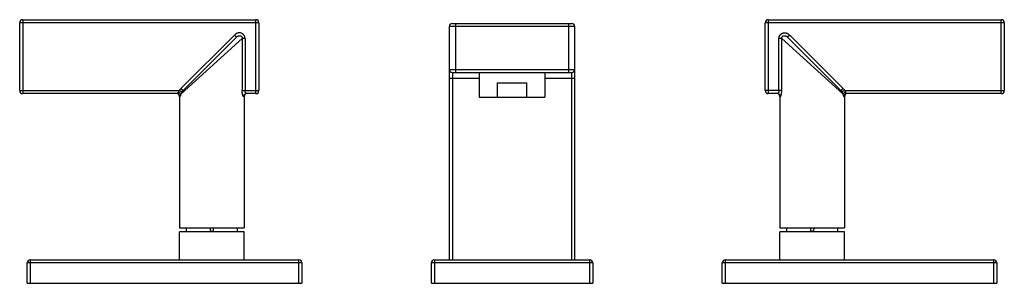
# Model space of a CAD drawing. Units: inches. Extents: x 4.4 to 17.5, y 7.5 to 11.
import ezdxf

# ---------------------------------------------------------------- set-up
doc = ezdxf.new("R2010")
doc.units = ezdxf.units.IN
doc.header["$LTSCALE"] = 1.21
doc.header["$MEASUREMENT"] = 0
doc.layers.get('0').update_dxf_attribs({"linetype": 'CONTINUOUS'})

msp = doc.modelspace()

# ---------------------------------------------------------------- linework, layer by layer
at = {"color": 9, "linetype": 'CONTINUOUS'}
for p, q in [((4.418, 11.023), (4.418, 10.039)), ((7.525, 10.039), (7.525, 11.023)), ((14.351, 11.023), (14.351, 10.039)), ((17.458, 10.039), (17.458, 11.023)), ((7.565, 10.983), (4.378, 10.983)), ((11.773, 10.933), (10.103, 10.933)), ((10.183, 10.973), (10.183, 10.319)), ((11.693, 10.319), (11.693, 10.973)), ((17.498, 10.983), (14.311, 10.983)), ((7.238, 10.818), (6.525, 10.105)), ((7.343, 10.772), (6.528, 10.034)), ((7.266, 10.79), (7.238, 10.818)), ((7.343, 10.772), (7.343, 10.079)), ((7.38, 10.772), (7.343, 10.772)), ((7.38, 10.772), (7.38, 10.079)), ((14.495, 10.079), (14.495, 10.772)), ((14.533, 10.772), (14.495, 10.772)), ((14.533, 10.079), (14.533, 10.772)), ((15.347, 10.034), (14.533, 10.772)), ((14.638, 10.818), (14.609, 10.79)), ((15.351, 10.105), (14.638, 10.818)), ((10.103, 10.359), (11.773, 10.359)), ((10.5, 10.239), (10.103, 10.239)), ((10.143, 10.319), (10.143, 7.823)), ((11.773, 10.239), (11.375, 10.239)), ((11.733, 7.823), (11.733, 10.319)), ((6.525, 10.105), (6.553, 10.077)), ((15.323, 10.077), (15.351, 10.105)), ((4.378, 10.079), (6.505, 10.079)), ((6.505, 10.079), (6.54, 10.061)), ((6.514, 9.999), (6.508, 9.999)), ((7.343, 10.079), (7.565, 10.079)), ((7.368, 9.999), (7.362, 9.999)), ((14.533, 10.079), (14.311, 10.079)), ((14.514, 9.999), (14.508, 9.999)), ((15.37, 10.079), (15.335, 10.061)), ((15.368, 9.999), (15.362, 9.999)), ((15.37, 10.079), (17.498, 10.079)), ((8.138, 7.783), (4.478, 7.783)), ((4.518, 7.823), (4.518, 7.513)), ((8.098, 7.513), (8.098, 7.823)), ((12.013, 7.783), (9.863, 7.783)), ((9.903, 7.823), (9.903, 7.513)), ((11.973, 7.513), (11.973, 7.823)), ((17.398, 7.783), (13.738, 7.783)), ((13.778, 7.823), (13.778, 7.513)), ((17.358, 7.513), (17.358, 7.823))]:
    msp.add_line(p, q, dxfattribs=at)
at = {"color": 7, "linetype": 'CONTINUOUS'}
for p, q in [((4.418, 11.023), (7.525, 11.023)), ((14.351, 11.023), (17.458, 11.023)), ((4.378, 10.079), (4.378, 10.983)), ((7.565, 10.983), (7.565, 10.079)), ((10.103, 7.823), (10.103, 10.933)), ((10.143, 10.973), (11.733, 10.973)), ((11.773, 7.823), (11.773, 10.933)), ((14.311, 10.079), (14.311, 10.983)), ((17.498, 10.983), (17.498, 10.079)), ((7.266, 10.79), (6.553, 10.077)), ((15.323, 10.077), (14.609, 10.79)), ((10.143, 10.319), (11.733, 10.319)), ((10.5, 10.319), (10.5, 9.993)), ((11.375, 10.319), (11.375, 9.993)), ((10.74, 10.183), (10.74, 9.993)), ((10.74, 10.183), (11.135, 10.183)), ((11.135, 9.993), (11.135, 10.183)), ((6.474, 10.039), (4.418, 10.039)), ((6.508, 9.999), (6.508, 8.249)), ((7.368, 9.999), (7.368, 8.249)), ((7.525, 10.039), (7.401, 10.039)), ((10.5, 9.993), (11.375, 9.993)), ((14.474, 10.039), (14.351, 10.039)), ((14.508, 9.999), (14.508, 8.249)), ((15.368, 9.999), (15.368, 8.249)), ((17.458, 10.039), (15.401, 10.039)), ((6.508, 8.249), (7.368, 8.249)), ((6.508, 7.823), (6.508, 8.199)), ((7.368, 8.199), (6.508, 8.199)), ((6.598, 8.205), (6.598, 8.206)), ((6.598, 8.199), (6.598, 8.205)), ((6.598, 8.205), (6.598, 8.205)), ((7.278, 8.206), (7.278, 8.205)), ((7.278, 8.199), (7.278, 8.205)), ((7.278, 8.205), (7.278, 8.205)), ((7.368, 7.823), (7.368, 8.199)), ((14.508, 8.249), (15.368, 8.249)), ((15.368, 8.199), (14.508, 8.199)), ((14.508, 7.823), (14.508, 8.199)), ((14.598, 8.205), (14.598, 8.206)), ((14.598, 8.199), (14.598, 8.205)), ((14.598, 8.205), (14.598, 8.205)), ((15.278, 8.206), (15.278, 8.205)), ((15.278, 8.199), (15.278, 8.205)), ((15.278, 8.205), (15.278, 8.205)), ((15.368, 7.823), (15.368, 8.199)), ((4.478, 7.513), (4.478, 7.783)), ((4.518, 7.823), (8.098, 7.823)), ((8.138, 7.783), (8.138, 7.513)), ((9.863, 7.513), (9.863, 7.783)), ((9.903, 7.823), (11.973, 7.823)), ((12.013, 7.783), (12.013, 7.513)), ((13.738, 7.513), (13.738, 7.783)), ((13.778, 7.823), (17.358, 7.823)), ((17.398, 7.783), (17.398, 7.513)), ((4.478, 7.513), (8.138, 7.513)), ((9.863, 7.513), (12.013, 7.513)), ((13.738, 7.513), (17.398, 7.513))]:
    msp.add_line(p, q, dxfattribs=at)
for centre, radius, start, end in [((4.418, 10.983), 0.04, 90, 180), ((7.525, 10.983), 0.04, 0, 90), ((14.351, 10.983), 0.04, 90, 180), ((17.458, 10.983), 0.04, 0, 90), ((10.143, 10.933), 0.04, 90, 180), ((11.733, 10.933), 0.04, 0, 90), ((10.143, 10.359), 0.04, 180, 270), ((11.733, 10.359), 0.04, 270, 360), ((4.418, 10.079), 0.04, 180, 270), ((6.468, 9.999), 0.04, 0, 80.7412), ((7.408, 9.999), 0.04, 99.2588, 180), ((7.525, 10.079), 0.04, 270, 360), ((14.351, 10.079), 0.04, 180, 270), ((14.468, 9.999), 0.04, 0, 80.7412), ((15.408, 9.999), 0.04, 99.2588, 180), ((17.458, 10.079), 0.04, 270, 360), ((6.259, 8.23), 0.34, 356.5894, 3.2285), ((6.254, 8.23), 0.345, 356.0133, 356.5913), ((6.938, 8.23), 0.025, 129.9996, 50.1408), ((7.616, 8.23), 0.34, 176.7612, 183.5437), ((7.622, 8.23), 0.346, 183.5364, 183.9971), ((14.259, 8.23), 0.34, 356.5894, 3.2285), ((14.254, 8.23), 0.345, 356.0133, 356.5913), ((14.938, 8.23), 0.025, 129.9996, 50.1408), ((15.616, 8.23), 0.34, 176.7612, 183.5437), ((15.622, 8.23), 0.346, 183.5364, 183.9971), ((4.518, 7.783), 0.04, 90, 180), ((8.098, 7.783), 0.04, 0, 90), ((9.903, 7.783), 0.04, 90, 180), ((11.973, 7.783), 0.04, 0, 90), ((13.778, 7.783), 0.04, 90, 180), ((17.358, 7.783), 0.04, 0, 90)]:
    msp.add_arc(centre, radius, start, end, dxfattribs=at)
at = {"color": 9, "linetype": 'CONTINUOUS'}
for points, knots in [([(7.38, 10.772), (7.38, 10.776), (7.38, 10.785), (7.377, 10.796), (7.372, 10.808), (7.366, 10.818), (7.358, 10.827), (7.349, 10.835), (7.338, 10.841), (7.327, 10.845), (7.315, 10.847), (7.302, 10.848), (7.29, 10.847), (7.278, 10.844), (7.267, 10.839), (7.256, 10.834), (7.247, 10.827), (7.241, 10.821), (7.238, 10.818)], [0, 0, 0, 0, 0.062496, 0.124989, 0.187481, 0.24997, 0.312458, 0.374946, 0.437436, 0.499929, 0.562425, 0.624925, 0.687429, 0.749938, 0.81245, 0.874964, 0.937484, 1, 1, 1, 1]), ([(7.266, 10.79), (7.268, 10.792), (7.271, 10.795), (7.279, 10.801), (7.287, 10.806), (7.296, 10.809), (7.303, 10.81), (7.31, 10.81), (7.316, 10.81), (7.322, 10.808), (7.328, 10.805), (7.333, 10.801), (7.337, 10.797), (7.34, 10.791), (7.342, 10.785), (7.343, 10.779), (7.343, 10.775), (7.343, 10.772)], [0, 0, 0, 0, 0.070685, 0.140158, 0.274634, 0.33988, 0.403573, 0.465601, 0.526131, 0.585601, 0.644264, 0.702425, 0.760417, 0.818691, 0.877859, 0.938258, 1, 1, 1, 1]), ([(14.495, 10.772), (14.495, 10.776), (14.496, 10.785), (14.498, 10.794), (14.501, 10.802), (14.503, 10.808), (14.506, 10.813), (14.51, 10.818), (14.513, 10.823), (14.518, 10.827), (14.522, 10.831), (14.529, 10.836), (14.537, 10.841), (14.549, 10.845), (14.559, 10.847), (14.567, 10.848), (14.575, 10.848), (14.585, 10.847), (14.597, 10.844), (14.608, 10.839), (14.622, 10.832), (14.632, 10.824), (14.638, 10.818)], [0, 0, 0, 0, 0.062488, 0.125088, 0.156387, 0.187665, 0.21893, 0.250194, 0.281463, 0.312733, 0.344004, 0.37528, 0.437796, 0.500333, 0.562864, 0.594129, 0.62539, 0.687856, 0.750318, 0.81277, 0.875256, 1, 1, 1, 1]), ([(14.533, 10.772), (14.533, 10.775), (14.533, 10.779), (14.534, 10.785), (14.536, 10.791), (14.539, 10.797), (14.543, 10.801), (14.548, 10.805), (14.553, 10.808), (14.559, 10.81), (14.566, 10.81), (14.572, 10.81), (14.579, 10.809), (14.588, 10.806), (14.596, 10.801), (14.604, 10.795), (14.608, 10.792), (14.609, 10.79)], [0, 0, 0, 0, 0.061741, 0.122138, 0.181305, 0.239579, 0.297571, 0.355732, 0.414397, 0.473867, 0.534396, 0.596422, 0.660112, 0.725357, 0.859833, 0.929309, 1, 1, 1, 1]), ([(6.525, 10.105), (6.521, 10.101), (6.513, 10.093), (6.508, 10.084), (6.505, 10.079)], [0, 0, 0, 0, 0.500027, 1, 1, 1, 1]), ([(15.37, 10.079), (15.368, 10.084), (15.362, 10.093), (15.355, 10.101), (15.351, 10.105)], [0, 0, 0, 0, 0.499973, 1, 1, 1, 1]), ([(6.474, 10.039), (6.475, 10.039), (6.476, 10.039), (6.477, 10.039), (6.478, 10.04), (6.48, 10.041), (6.482, 10.044), (6.485, 10.046), (6.488, 10.05), (6.489, 10.054), (6.491, 10.057)], [0, 0, 0, 0, 0.072526, 0.113936, 0.159167, 0.261486, 0.379804, 0.513781, 0.662745, 1, 1, 1, 1]), ([(6.514, 9.999), (6.514, 10.001), (6.513, 10.006), (6.511, 10.014), (6.507, 10.021), (6.502, 10.027), (6.497, 10.031), (6.492, 10.034), (6.488, 10.036), (6.482, 10.038), (6.477, 10.039), (6.474, 10.039)], [0, 0, 0, 0, 0.117422, 0.241515, 0.370712, 0.502155, 0.633217, 0.697937, 0.761545, 0.884178, 1, 1, 1, 1]), ([(6.505, 10.079), (6.504, 10.077), (6.501, 10.074), (6.498, 10.071), (6.496, 10.067), (6.493, 10.062), (6.491, 10.058), (6.491, 10.057)], [0, 0, 0, 0, 0.26051, 0.389933, 0.517956, 0.766758, 1, 1, 1, 1]), ([(6.491, 10.057), (6.493, 10.056), (6.497, 10.055), (6.503, 10.053), (6.509, 10.051), (6.514, 10.048), (6.519, 10.045), (6.523, 10.042), (6.526, 10.038), (6.528, 10.035), (6.528, 10.034)], [0, 0, 0, 0, 0.14301, 0.285881, 0.425187, 0.558457, 0.683813, 0.799748, 0.905217, 1, 1, 1, 1]), ([(6.514, 9.999), (6.514, 9.999), (6.515, 9.999), (6.515, 9.999), (6.516, 10), (6.517, 10.001), (6.518, 10.003), (6.519, 10.004), (6.52, 10.006), (6.521, 10.009), (6.523, 10.014), (6.525, 10.02), (6.527, 10.027), (6.528, 10.031), (6.528, 10.034)], [0, 0, 0, 0, 0.020756, 0.04546, 0.075602, 0.111897, 0.154614, 0.203748, 0.259181, 0.320733, 0.461231, 0.623062, 0.803665, 1, 1, 1, 1]), ([(6.528, 10.034), (6.53, 10.038), (6.533, 10.047), (6.538, 10.056), (6.54, 10.061)], [0, 0, 0, 0, 0.45774, 1, 1, 1, 1]), ([(6.54, 10.061), (6.541, 10.062), (6.545, 10.068), (6.549, 10.073), (6.553, 10.077)], [0, 0, 0, 0, 0.245379, 1, 1, 1, 1]), ([(7.362, 9.999), (7.362, 9.999), (7.361, 9.999), (7.36, 9.999), (7.36, 10), (7.359, 10), (7.358, 10.001), (7.357, 10.002), (7.357, 10.004), (7.355, 10.006), (7.354, 10.009), (7.352, 10.013), (7.351, 10.018), (7.349, 10.023), (7.348, 10.029), (7.347, 10.035), (7.345, 10.042), (7.344, 10.051), (7.343, 10.064), (7.343, 10.074), (7.343, 10.079)], [0, 0, 0, 0, 0.007804, 0.016716, 0.027186, 0.039467, 0.053693, 0.069918, 0.088138, 0.108329, 0.154442, 0.207801, 0.267811, 0.333842, 0.405255, 0.481396, 0.561581, 0.645131, 0.819827, 1, 1, 1, 1]), ([(7.401, 10.039), (7.399, 10.039), (7.394, 10.038), (7.388, 10.036), (7.383, 10.034), (7.378, 10.031), (7.373, 10.027), (7.368, 10.021), (7.364, 10.014), (7.362, 10.006), (7.362, 10.001), (7.362, 9.999)], [0, 0, 0, 0, 0.115821, 0.238455, 0.302062, 0.366783, 0.497845, 0.629287, 0.758485, 0.882578, 1, 1, 1, 1]), ([(7.401, 10.039), (7.401, 10.039), (7.4, 10.039), (7.398, 10.039), (7.396, 10.04), (7.395, 10.042), (7.393, 10.044), (7.391, 10.046), (7.388, 10.051), (7.385, 10.057), (7.382, 10.063), (7.381, 10.071), (7.38, 10.076), (7.38, 10.079)], [0, 0, 0, 0, 0.029881, 0.064269, 0.103938, 0.149179, 0.199973, 0.255995, 0.381892, 0.523212, 0.67584, 0.836041, 1, 1, 1, 1]), ([(14.495, 10.079), (14.495, 10.076), (14.495, 10.071), (14.493, 10.063), (14.491, 10.057), (14.488, 10.051), (14.485, 10.046), (14.482, 10.044), (14.481, 10.042), (14.479, 10.04), (14.477, 10.039), (14.476, 10.039), (14.475, 10.039), (14.474, 10.039)], [0, 0, 0, 0, 0.163895, 0.324034, 0.47664, 0.61797, 0.743898, 0.79994, 0.850756, 0.896018, 0.935706, 0.97011, 1, 1, 1, 1]), ([(14.514, 9.999), (14.514, 10.001), (14.513, 10.006), (14.511, 10.014), (14.507, 10.021), (14.502, 10.027), (14.497, 10.031), (14.492, 10.034), (14.488, 10.036), (14.482, 10.038), (14.477, 10.039), (14.474, 10.039)], [0, 0, 0, 0, 0.117422, 0.241516, 0.370713, 0.502155, 0.633217, 0.697938, 0.761545, 0.884179, 1, 1, 1, 1]), ([(14.514, 9.999), (14.514, 9.999), (14.514, 9.999), (14.515, 9.999), (14.516, 10), (14.516, 10), (14.517, 10.001), (14.518, 10.002), (14.519, 10.004), (14.52, 10.006), (14.521, 10.009), (14.523, 10.013), (14.525, 10.018), (14.526, 10.023), (14.527, 10.029), (14.529, 10.035), (14.53, 10.042), (14.531, 10.051), (14.532, 10.064), (14.533, 10.074), (14.533, 10.079)], [0, 0, 0, 0, 0.007799, 0.016708, 0.027175, 0.039453, 0.053673, 0.069896, 0.088118, 0.10831, 0.154413, 0.207761, 0.267775, 0.333828, 0.405267, 0.481412, 0.561585, 0.645144, 0.819903, 1, 1, 1, 1]), ([(15.323, 10.077), (15.324, 10.076), (15.328, 10.071), (15.333, 10.065), (15.335, 10.061)], [0, 0, 0, 0, 0.254936, 1, 1, 1, 1]), ([(15.335, 10.061), (15.336, 10.058), (15.339, 10.054), (15.342, 10.047), (15.345, 10.04), (15.346, 10.036), (15.347, 10.034)], [0, 0, 0, 0, 0.280559, 0.542489, 0.782676, 1, 1, 1, 1]), ([(15.347, 10.034), (15.347, 10.035), (15.349, 10.038), (15.352, 10.042), (15.356, 10.045), (15.361, 10.048), (15.366, 10.051), (15.372, 10.054), (15.378, 10.055), (15.383, 10.056), (15.385, 10.056)], [0, 0, 0, 0, 0.094899, 0.200245, 0.315822, 0.441232, 0.575004, 0.714437, 0.857033, 1, 1, 1, 1]), ([(15.347, 10.034), (15.347, 10.031), (15.348, 10.027), (15.35, 10.02), (15.352, 10.014), (15.354, 10.009), (15.355, 10.006), (15.356, 10.004), (15.357, 10.003), (15.358, 10.001), (15.359, 10), (15.36, 9.999), (15.361, 9.999), (15.361, 9.999), (15.362, 9.999)], [0, 0, 0, 0, 0.196373, 0.377048, 0.538853, 0.679277, 0.740816, 0.796253, 0.845397, 0.888122, 0.924416, 0.95455, 0.979247, 1, 1, 1, 1]), ([(15.401, 10.039), (15.399, 10.039), (15.394, 10.038), (15.388, 10.036), (15.383, 10.034), (15.378, 10.031), (15.373, 10.027), (15.368, 10.021), (15.364, 10.014), (15.362, 10.006), (15.362, 10.001), (15.362, 9.999)], [0, 0, 0, 0, 0.115822, 0.238455, 0.302063, 0.366783, 0.497845, 0.629288, 0.758485, 0.882578, 1, 1, 1, 1]), ([(15.385, 10.056), (15.384, 10.058), (15.382, 10.062), (15.38, 10.067), (15.377, 10.071), (15.374, 10.074), (15.372, 10.077), (15.37, 10.079)], [0, 0, 0, 0, 0.233019, 0.481819, 0.609871, 0.739348, 1, 1, 1, 1]), ([(15.401, 10.039), (15.401, 10.039), (15.4, 10.039), (15.398, 10.039), (15.397, 10.04), (15.395, 10.041), (15.393, 10.043), (15.391, 10.046), (15.389, 10.049), (15.387, 10.053), (15.386, 10.055), (15.385, 10.056)], [0, 0, 0, 0, 0.072603, 0.114017, 0.159245, 0.261569, 0.379902, 0.513844, 0.662692, 0.825225, 1, 1, 1, 1])]:
    msp.add_open_spline(points, degree=3, knots=knots, dxfattribs=at)

doc.saveas('drawing.dxf')
